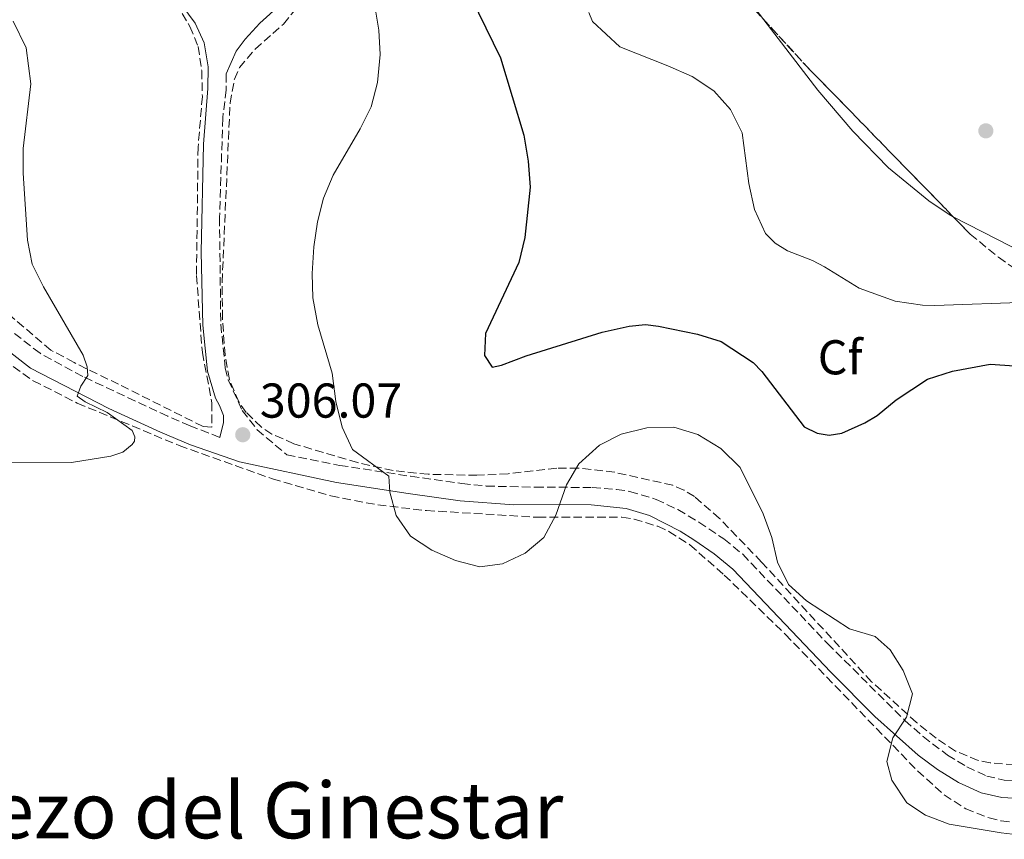
# Model space of a CAD drawing. Units: metres. Extents: x 619052 to 622541, y 4648472 to 4650844.
# Drawn here: x 621178 to 621379, y 4648761 to 4648929 of the extents above; entities that cross this region are included whole.
import ezdxf
from ezdxf.enums import TextEntityAlignment as Align

# ---------------------------------------------------------------- set-up
doc = ezdxf.new("R2010")
doc.units = ezdxf.units.M
doc.header["$MEASUREMENT"] = 0
doc.linetypes.add('DGN Style 3', pattern=[2.435890702152634, 1.739921930109024, -0.6959687720436097])
for name, color, linetype, lineweight in [('Balsa-alberca', 142, 'Continuous', 0), ('Camino', 7, 'DGN Style 3', 0), ('Cota de punto acotado terreno', 7, 'Continuous', 0), ('Curva de nivel directora', 30, 'Continuous', 30), ('Curva de nivel intermedia', 30, 'Continuous', 0), ('Etiqueta de zona arbolada', 92, 'Continuous', 0), ('Línea de cambio de uso (parcela vista)', 92, 'Continuous', 0), ('Margen derecho', 7, 'Continuous', 0), ('Punto acotado terreno (símbolo)', 7, 'Continuous', 0), ('Texto de Área (paraje) menor', 7, 'Continuous', 0), ('Zona arbolada', 92, 'DGN Style 3', 0)]:
    doc.layers.add(name, color=color, linetype=linetype, lineweight=lineweight)
doc.styles.add('Style-Arial', font='arial.ttf')

# ---------------------------------------------------------------- blocks, each defined once
blk = doc.blocks.new('5PATER')
at = {"layer": 'Balsa-alberca', "linetype": 'Continuous', "lineweight": 0}
h = blk.add_hatch(color=51, dxfattribs=at)
edge = h.paths.add_edge_path()
edge.add_ellipse((0, 0), major_axis=(-0.1095731443231308, -0.1110710700762829), ratio=0.9994222409660317, start_angle=0, end_angle=360)

msp = doc.modelspace()

# ---------------------------------------------------------------- linework, layer by layer
at = {"layer": 'Camino', "color": 7, "linetype": 'DGN Style 3', "lineweight": 0}
for points in [[(621220.0899999999, 4648917.88, 306.6300000000046), (621220.0499999997, 4648914.66, 306.4900000000052), (621219.3799999991, 4648908.880000001, 306.2899999999937), (621218.7100000008, 4648888.450000001, 305.8800000000048), (621218.9699999979, 4648866.590000001, 305.820000000007), (621219.890000001, 4648857.640000001, 305.8699999999954), (621220.4899999978, 4648855.180000001, 305.8899999999995), (621223.36, 4648848.91, 305.8699999999954), (621226.4099999988, 4648844.980000001, 305.5599999999976), (621232.4999999995, 4648839.850000001, 305.4299999999931), (621243.3200000002, 4648837.670000002, 304.8699999999954), (621257.86, 4648835.440000001, 303.9900000000054), (621268.3599999986, 4648833.970000001, 303.7400000000052), (621273.3399999986, 4648833.430000001, 303.6900000000023), (621283.3700000001, 4648833.199999999, 303.7899999999936), (621295.0699999991, 4648833.15, 305.0299999999989), (621299.9799999997, 4648832.760000002, 305.479999999996), (621302.7199999979, 4648832.350000002, 305.6600000000035), (621308.1400000004, 4648830.710000002, 305.7799999999989), (621312.6000000017, 4648828.600000001, 305.679999999993), (621316.8999999978, 4648826.050000002, 305.550000000003), (621322.0199999987, 4648822.609999999, 305.4199999999982), (621325.8899999999, 4648819.450000001, 305.3200000000071), (621343.2399999973, 4648801.170000002, 305.2700000000042), (621359.089999999, 4648785.410000001, 304.2799999999988), (621362.8299999986, 4648782.100000003, 304.070000000007), (621367.8099999985, 4648778.31, 303.820000000007), (621371.8000000005, 4648775.880000001, 303.6300000000047), (621375.8599999996, 4648774.000000001, 303.270000000004), (621379.4600000005, 4648773.16, 302.929999999993), (621383.8700000006, 4648772.920000004, 302.6900000000023)], [(621218.7699999989, 4648843.410000003, 306.1399999999994), (621212.6800000002, 4648845.780000002, 306.3999999999942), (621208.0899999992, 4648847.770000001, 306.2799999999988), (621190.6900000006, 4648855.890000001, 304.9600000000065), (621181.9399999998, 4648860.649999998, 304.0500000000029), (621176.1200000016, 4648865.2, 302.979999999996)]]:
    msp.add_polyline3d(points, dxfattribs=at)
at = {"layer": 'Curva de nivel directora', "color": 30, "linetype": 'Continuous', "lineweight": 30, "elevation": 300, "flags": 128}
msp.add_lwpolyline([(621265.769999998, 4648942.79), (621276.24, 4648921.16), (621281.0199999987, 4648905.34), (621281.9199999995, 4648900.04), (621282.3399999996, 4648894.66), (621281.26, 4648884.390000002), (621280.0199999996, 4648879.220000002), (621273.2200000001, 4648864.730000001), (621272.9699999997, 4648860.16), (621274.5599999991, 4648857.830000001), (621276.440000001, 4648858.210000001), (621281.5100000005, 4648860.110000002), (621297.1199999988, 4648864.95), (621302.5999999995, 4648866.230000001), (621305.9799999989, 4648866.539999999), (621308.6199999988, 4648866.210000001), (621316.6099999994, 4648864.59), (621321.489999999, 4648863.039999999), (621328.0499999991, 4648858.740000002), (621329.7999999992, 4648856.939999999), (621338.4899999996, 4648845.600000001), (621341.1200000005, 4648844.300000002), (621343.5799999991, 4648843.880000001), (621346.1699999997, 4648844.29), (621350.8599999992, 4648846.36), (621353.4299999997, 4648847.869999999), (621357.2899999998, 4648851.09), (621363.7200000003, 4648855.340000001), (621368.8799999993, 4648857.010000001), (621376.5700000004, 4648858.390000002), (621381.5799999996, 4648858.060000001)], dxfattribs=at)
at = {"layer": 'Curva de nivel intermedia', "color": 30, "linetype": 'Continuous', "lineweight": 0, "flags": 128}
for points, elevation in [([(621250.4300000002, 4648932.16), (621251.3600000001, 4648926.859999998), (621251.6399999994, 4648921.869999999), (621251.0899999996, 4648916.149999999), (621249.780000002, 4648911.130000001), (621247.5500000013, 4648906.649999999), (621242.0199999993, 4648897.119999999), (621239.9900000019, 4648892.420000001), (621238.7800000005, 4648887.57), (621238.0400000006, 4648882.470000001), (621237.7000000009, 4648877.009999999), (621237.8300000007, 4648872.009999999), (621238.8499999997, 4648866.479999999), (621241.78, 4648856.590000001), (621242.5500000013, 4648850.75), (621243.8200000008, 4648845.470000001), (621245.9800000022, 4648840.939999999), (621253.3899999997, 4648835.449999998), (621253.5800000018, 4648832.210000002), (621254.8899999994, 4648827.380000001)], 305.0000000000001), ([(621294.3400000003, 4648930.49), (621295.0900000014, 4648928.630000001), (621300.6799999994, 4648923.449999999), (621310.5099999997, 4648919.52), (621315.520000001, 4648917.390000001), (621319.940000002, 4648914.449999998), (621323.4000000021, 4648910.600000001), (621325.7800000004, 4648905.829999999), (621327.1100000005, 4648895.439999998), (621328.2600000014, 4648890.09), (621330.5200000012, 4648885.220000001), (621332.5500000007, 4648883.199999998), (621335.0300000019, 4648881.619999998), (621340.1799999995, 4648879.640000001), (621342.6000000001, 4648878.380000002), (621349.7100000002, 4648873.96), (621357.0900000008, 4648871.32), (621362.7200000013, 4648870.529999999), (621365.2200000002, 4648870.46)], 294.9999999999999), ([(621175.1200000002, 4648838.329999999), (621188.3700000005, 4648838.28), (621196.4500000007, 4648839.560000001), (621198.9000000004, 4648840.380000001), (621200.8499999995, 4648841.939999999), (621201.300000001, 4648842.63), (621201.3700000002, 4648843.550000001), (621200.8099999992, 4648844.810000001), (621195.7100000008, 4648848.49), (621191.1800000002, 4648850.689999999), (621189.5799999996, 4648851.829999999), (621190.3000000016, 4648853.890000001), (621191.7099999997, 4648856.060000001), (621191.6300000015, 4648857.859999998), (621190.770000001, 4648860.29), (621182.6300000005, 4648874.279999999), (621180.3500000006, 4648878.909999999), (621179.4100000019, 4648883.830000001), (621178.4999999999, 4648897.55), (621178.4700000008, 4648902.600000001), (621180.0700000012, 4648915.890000001), (621179.1000000011, 4648923.25), (621176.4700000003, 4648928.689999999)], 305.0000000000001), ([(621365.2200000002, 4648870.46), (621384.4100000014, 4648871.140000001)], 294.9999999999999), ([(621254.8899999994, 4648827.380000001), (621257.8399999999, 4648823.179999999), (621262.1700000016, 4648820.28), (621267.0599999999, 4648818.149999999), (621272.0600000002, 4648816.909999999), (621276.66, 4648817.52), (621281.3499999995, 4648819.679999999), (621285.1600000004, 4648822.910000001), (621287.6300000004, 4648827.470000001), (621289.7600000005, 4648833.680000001), (621292.3200000019, 4648837.969999999), (621296.550000001, 4648841.81), (621301.0000000012, 4648844.08), (621306.2600000006, 4648845.380000001), (621311.7500000002, 4648845.48), (621316.6900000023, 4648843.990000002), (621321.4100000006, 4648841.109999999), (621325.3400000001, 4648837.24), (621330.0400000006, 4648827.73), (621331.8400000001, 4648822.890000001), (621333.0100000012, 4648817.849999998), (621335.2799999999, 4648813.289999999), (621338.9400000012, 4648809.88), (621347.740000001, 4648804.140000001), (621353.0400000007, 4648802.58), (621356.0800000007, 4648799.869999998), (621358.7699999994, 4648795.659999999), (621360.6500000014, 4648790.869999999), (621359.410000001, 4648786.06), (621356.6600000017, 4648781.859999999), (621355.3899999999, 4648777), (621356.4100000013, 4648773.180000001), (621359.4700000013, 4648768.52), (621363.3100000013, 4648765.980000001), (621368.1500000005, 4648764.13), (621378.8200000012, 4648762.349999999), (621384.5999999992, 4648761.710000002)], 305.0000000000001)]:
    msp.add_lwpolyline(points, dxfattribs=dict(at, elevation=elevation))
at = {"layer": 'Línea de cambio de uso (parcela vista)', "color": 92, "linetype": 'Continuous', "lineweight": 0}
for points in [[(621322.1500000004, 4648939.539999999, 292), (621330.2209999999, 4648929.0076, 292)], [(621330.2209999999, 4648929.0076, 292), (621341.2999999998, 4648914.550000001, 292), (621348.4100000003, 4648906.16, 292), (621355.7699999996, 4648898.630000001, 291.9700000000012), (621364.0199999996, 4648891.880000001, 291.9499999999971), (621368.1500000004, 4648889.060000001, 291.8999999999942), (621369.0174000004, 4648888.614200001, 291.8892999999953)], [(621369.0174000004, 4648888.614200001, 291.8892999999953), (621386.7100000001, 4648879.52, 291.6699999999983)]]:
    msp.add_polyline3d(points, dxfattribs=at)
at = {"layer": 'Margen derecho', "color": 7, "linetype": 'Continuous', "lineweight": 0}
for points in [[(621218.7699999989, 4648843.410000003, 306.1399999999994), (621219.5399999978, 4648846.480000001, 305.8800000000048), (621219.5399999978, 4648847.910000001, 305.8800000000048), (621218.6799999995, 4648849.960000001, 305.8800000000048), (621217.9100000006, 4648851.440000003, 305.8899999999995), (621216.2399999986, 4648857.010000003, 305.8699999999954), (621215.2699999987, 4648866.370000003, 305.820000000007), (621214.9800000002, 4648881.370000003, 305.8300000000019), (621215.3999999983, 4648903.480000001, 306.1300000000047), (621216.3500000006, 4648914.899999999, 306.4900000000052), (621216.4100000008, 4648919.330000003, 306.7100000000065), (621215.5599999991, 4648924.239999998, 306.9799999999959), (621213.6900000006, 4648928.270000001, 307.0599999999977), (621211.0100000006, 4648931.970000001, 307.0899999999966)], [(621231.1000000003, 4648932.080000003, 306.5299999999989), (621226.9400000006, 4648928.300000002, 306.6000000000059), (621223.949999998, 4648925.030000002, 306.7299999999959), (621222.1399999995, 4648922.530000003, 306.7599999999948), (621220.0899999999, 4648917.88, 306.6300000000046)], [(621383.9499999988, 4648769.32, 302.6900000000023), (621378.9499999987, 4648769.590000001, 302.929999999993), (621374.6900000006, 4648770.59, 303.270000000004), (621370.1099999985, 4648772.710000001, 303.6300000000047), (621365.8000000013, 4648775.330000003, 303.820000000007), (621361.8200000004, 4648778.31, 303.9900000000054), (621352.9699999992, 4648786.230000001, 304.5099999999947), (621343.949999998, 4648795.270000001, 305.1399999999994), (621323.8799999983, 4648816.390000001, 305.3099999999977), (621320.0300000015, 4648819.560000001, 305.4100000000036), (621315.8899999997, 4648822.420000004, 305.5299999999989), (621313.0699999989, 4648824.210000002, 305.6199999999955), (621306.7999999992, 4648827.370000003, 305.7799999999989), (621302.0199999983, 4648828.81, 305.6600000000035), (621294.85, 4648829.559999999, 305.0299999999989), (621288.4999999999, 4648829.649999999, 304.179999999993), (621279.0199999983, 4648829.59, 303.6799999999931), (621267.980000001, 4648830.399999999, 303.7400000000052), (621257.3399999992, 4648831.890000002, 303.9900000000054), (621242.6899999997, 4648834.140000001, 304.8600000000005), (621222.8000000011, 4648838.399999999, 305.8899999999995), (621212.7800000008, 4648841.850000001, 306.3600000000006), (621206.640000001, 4648844.489999999, 306.2799999999988), (621196.0599999973, 4648849.350000003, 305.5399999999936), (621179.9999999997, 4648857.609999999, 304.0500000000029), (621173.8099999982, 4648862.460000004, 302.979999999996)]]:
    msp.add_polyline3d(points, dxfattribs=at)
at = {"layer": 'Zona arbolada', "color": 92, "linetype": 'DGN Style 3', "lineweight": 0, "extrusion": (0.2721032648817609, 0.2645405247012499, 0.9251908581646674), "elevation": 1399169.247175723, "flags": 128}
msp.add_lwpolyline([(2900172.663017346, -3410266.293244491), (2900159.817679797, -3410265.878490574), (2900116.65701984, -3410265.925657633)], dxfattribs=at)
at = {"layer": 'Zona arbolada', "color": 92, "linetype": 'DGN Style 3', "lineweight": 0}
for points in [[(621316.8399999999, 4648943.619999999, 294.9900000000052), (621338.9000000004, 4648919.529999999, 295.3899999999995), (621372.4699999997, 4648885.07, 295.3699999999953), (621378.2599999999, 4648880.310000001, 295.3699999999953), (621386.6399999997, 4648874.600000001, 295.3699999999953)], [(621316.8399999999, 4648943.619999999, 294.9900000000052), (621330.2209999999, 4648929.0076, 295.232600000003)], [(621381.5499999998, 4648776.32, 304.5899999999965), (621376.5599999996, 4648776.699999999, 304.8999999999942), (621374.0899999999, 4648777.199999999, 305), (621369.4600000001, 4648779.130000001, 305.1100000000006), (621365.4800000006, 4648781.77, 305.179999999993), (621361.5, 4648784.960000001, 305.2700000000041), (621352.29, 4648793.310000001, 305.4799999999959), (621329.7400000002, 4648817.850000001, 306.3099999999977), (621321.1399999997, 4648826.800000001, 306.3999999999942), (621315.9800000006, 4648831.26, 306.5), (621313.8399999999, 4648832.619999999, 306.5800000000018), (621311.54, 4648833.600000001, 306.6499999999942), (621299.6600000003, 4648836.25, 307.0399999999936), (621292.2300000006, 4648837.130000001, 307.2899999999936), (621287.7800000003, 4648837.07, 307.3999999999942), (621277.8200000003, 4648835.939999999, 307.4499999999971), (621271.4500000002, 4648835.630000001, 307.4499999999971), (621261.4500000002, 4648835.850000001, 307.4499999999971), (621254.2800000003, 4648836.609999999, 307.4400000000023), (621246.9800000006, 4648838.230000001, 307.3899999999995), (621233.9600000001, 4648842.109999999, 307.3699999999953), (621229.4400000004, 4648844.09, 307.4199999999983), (621227.2800000003, 4648845.52, 307.4400000000023), (621224.1600000003, 4648848.529999999, 307.4499999999971), (621222.6799999997, 4648850.67, 307.4499999999971), (621220.7300000006, 4648855.300000001, 307.4499999999971), (621219.8499999996, 4648860.230000001, 307.4400000000023), (621219.3200000003, 4648867.779999999, 307.3999999999942), (621219.2400000002, 4648875.27, 307.3500000000058), (621220.8700000001, 4648911.869999999, 307.2400000000052), (621221.7599999999, 4648916.82, 307.25), (621222.7699999996, 4648919.220000001, 307.3000000000029), (621226, 4648922.970000001, 307.5), (621231.7999999998, 4648928.09, 307.75), (621238.04, 4648935.699999999, 307.5)], [(621381.5499999998, 4648776.32, 304.5899999999965), (621376.5599999996, 4648776.699999999, 304.8999999999942), (621374.0899999999, 4648777.199999999, 305), (621369.4600000001, 4648779.130000001, 305.1100000000006), (621365.4800000006, 4648781.77, 305.179999999993), (621361.5, 4648784.960000001, 305.2700000000041), (621352.29, 4648793.310000001, 305.4799999999959), (621329.7400000002, 4648817.850000001, 306.3099999999977), (621321.1399999997, 4648826.800000001, 306.3999999999942), (621315.9800000006, 4648831.26, 306.5), (621313.8399999999, 4648832.619999999, 306.5800000000018), (621311.54, 4648833.600000001, 306.6499999999942), (621299.6600000003, 4648836.25, 307.0399999999936), (621292.2300000006, 4648837.130000001, 307.2899999999936), (621287.7800000003, 4648837.07, 307.3999999999942), (621277.8200000003, 4648835.939999999, 307.4499999999971), (621271.4500000002, 4648835.630000001, 307.4499999999971), (621261.4500000002, 4648835.850000001, 307.4499999999971), (621254.2800000003, 4648836.609999999, 307.4400000000023), (621246.9800000006, 4648838.230000001, 307.3899999999995), (621233.9600000001, 4648842.109999999, 307.3699999999953), (621229.4400000004, 4648844.09, 307.4199999999983), (621227.2800000003, 4648845.52, 307.4400000000023), (621224.1600000003, 4648848.529999999, 307.4499999999971), (621222.6799999997, 4648850.67, 307.4499999999971), (621220.7300000006, 4648855.300000001, 307.4499999999971), (621219.8499999996, 4648860.230000001, 307.4400000000023), (621219.3200000003, 4648867.779999999, 307.3999999999942), (621219.2400000002, 4648875.27, 307.3500000000058), (621220.8700000001, 4648911.869999999, 307.2400000000052), (621221.7599999999, 4648916.82, 307.25), (621222.7699999996, 4648919.220000001, 307.3000000000029), (621226, 4648922.970000001, 307.5), (621231.7999999998, 4648928.09, 307.75), (621238.04, 4648935.699999999, 307.5)], [(621211.0599999996, 4648930.289999999, 307.1600000000035), (621212.6399999997, 4648927.640000001, 307.1100000000006), (621214.3300000001, 4648923.529999999, 307.0599999999977), (621215.0700000003, 4648918.58, 306.9400000000023), (621215.1900000004, 4648913.279999999, 306.8300000000018), (621214.3200000003, 4648902.9, 306.6999999999971), (621213.9900000002, 4648876.550000001, 306.3899999999995), (621215.1900000004, 4648860.789999999, 306.3600000000006), (621217.1500000004, 4648850.51, 306.5399999999936), (621217.1100000005, 4648845.51, 306.5200000000041), (621215.3499999996, 4648845.640000001, 306.4600000000065), (621198.0499999998, 4648854.279999999, 306.3300000000018), (621188.9400000004, 4648858.730000001, 305.5899999999965), (621184.1900000004, 4648861.279999999, 304.820000000007), (621172.5199999996, 4648871.16, 302.6199999999953)], [(621211.0599999996, 4648930.289999999, 307.1600000000035), (621212.6399999997, 4648927.640000001, 307.1100000000006), (621214.3300000001, 4648923.529999999, 307.0599999999977), (621215.0700000003, 4648918.58, 306.9400000000023), (621215.1900000004, 4648913.279999999, 306.8300000000018), (621214.3200000003, 4648902.9, 306.6999999999971), (621213.9900000002, 4648876.550000001, 306.3899999999995), (621215.1900000004, 4648860.789999999, 306.3600000000006), (621217.1500000004, 4648850.51, 306.5399999999936), (621217.1100000005, 4648845.51, 306.5200000000041), (621215.3499999996, 4648845.640000001, 306.4600000000065), (621198.0499999998, 4648854.279999999, 306.3300000000018), (621188.9400000004, 4648858.730000001, 305.5899999999965), (621184.1900000004, 4648861.279999999, 304.820000000007), (621172.5199999996, 4648871.16, 302.6199999999953)], [(621369.0174000004, 4648888.614200001, 295.3720999999932), (621372.4699999997, 4648885.07, 295.3699999999953), (621378.2599999999, 4648880.310000001, 295.3699999999953), (621386.6399999997, 4648874.600000001, 295.3699999999953)], [(621174.4600000001, 4648859.310000001, 303.8399999999965), (621180.54, 4648855.02, 304.4600000000065), (621189.5800000001, 4648850.430000001, 305.1600000000035), (621210.4600000001, 4648841.730000001, 306.0800000000018), (621229.5599999996, 4648834.9, 306.5299999999988), (621241.54, 4648831.4, 306.6999999999971), (621251.1500000004, 4648829.560000001, 306.8999999999942), (621261.0899999999, 4648828.41, 307.2200000000012), (621283.9000000004, 4648827.029999999, 307.820000000007), (621301.1500000004, 4648827.029999999, 307.820000000007), (621303.6299999999, 4648826.66, 307.8300000000018), (621308.4600000001, 4648825.189999999, 307.8600000000006), (621310.7699999996, 4648824.119999999, 307.8800000000047), (621315.0800000001, 4648821.380000001, 307.9100000000035), (621322.0999999996, 4648815.189999999, 307.9499999999971), (621334.5999999996, 4648803.060000001, 308.0099999999948), (621361.7000000002, 4648775.039999999, 307.6900000000023), (621367.1399999997, 4648770.15, 307.6300000000047), (621371.5499999998, 4648767.289999999, 307.570000000007), (621376.3300000001, 4648765.41, 307.4900000000052), (621378.7999999998, 4648764.82, 307.4600000000065), (621383.79, 4648764.27, 307.3800000000047)], [(621174.4600000001, 4648859.310000001, 303.8399999999965), (621180.54, 4648855.02, 304.4600000000065), (621189.5800000001, 4648850.430000001, 305.1600000000035), (621210.4600000001, 4648841.730000001, 306.0800000000018), (621229.5599999996, 4648834.9, 306.5299999999988), (621241.54, 4648831.4, 306.6999999999971), (621251.1500000004, 4648829.560000001, 306.8999999999942), (621261.0899999999, 4648828.41, 307.2200000000012), (621283.9000000004, 4648827.029999999, 307.820000000007), (621301.1500000004, 4648827.029999999, 307.820000000007), (621303.6299999999, 4648826.66, 307.8300000000018), (621308.4600000001, 4648825.189999999, 307.8600000000006), (621310.7699999996, 4648824.119999999, 307.8800000000047), (621315.0800000001, 4648821.380000001, 307.9100000000035), (621322.0999999996, 4648815.189999999, 307.9499999999971), (621334.5999999996, 4648803.060000001, 308.0099999999948), (621361.7000000002, 4648775.039999999, 307.6900000000023), (621367.1399999997, 4648770.15, 307.6300000000047), (621371.5499999998, 4648767.289999999, 307.570000000007), (621376.3300000001, 4648765.41, 307.4900000000052), (621378.7999999998, 4648764.82, 307.4600000000065), (621383.79, 4648764.27, 307.3800000000047)]]:
    msp.add_polyline3d(points, dxfattribs=at)

# ---------------------------------------------------------------- block references
at = {"layer": 'Punto acotado terreno (símbolo)', "color": 7, "linetype": 'Continuous', "lineweight": 0, "xscale": 10, "yscale": 10, "zscale": 10}
for p in [(621375.6799999987, 4648906.230000001, 290.1300000000051), (621223.4699999972, 4648843.95, 306.070000000007)]:
    msp.add_blockref('5PATER', p, dxfattribs=at)

# ---------------------------------------------------------------- texts
at = {"layer": 'Cota de punto acotado terreno', "color": 7, "linetype": 'Continuous', "lineweight": 0, "style": 'Style-Arial'}
msp.add_text('306.07', height=7.000000000000002, dxfattribs=at).set_placement((621226.969999998, 4648847.449999999, 306.070000000007))
at = {"layer": 'Etiqueta de zona arbolada', "color": 92, "linetype": 'Continuous', "lineweight": 0, "style": 'Style-Arial'}
msp.add_text('Cf', height=7.000000000000002, dxfattribs=at).set_placement((621345.8494962428, 4648859.820009999, 297.3399999999965), align=Align.MIDDLE_CENTER)
at = {"layer": 'Texto de Área (paraje) menor', "color": 7, "linetype": 'Continuous', "lineweight": 0, "style": 'Style-Arial'}
msp.add_text('Cabezo del Ginestar', height=11.5, dxfattribs=at).set_placement((621216.308901488, 4648766.990009997, 308.6600000000035), align=Align.MIDDLE_CENTER)

doc.saveas('drawing.dxf')
